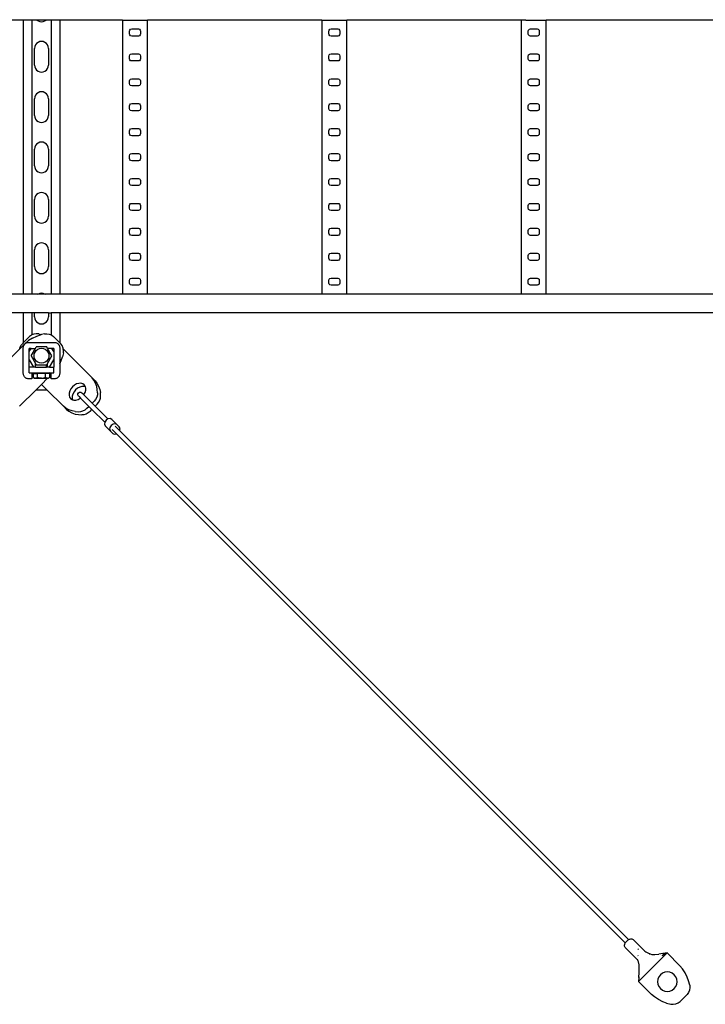
# Model space of a CAD drawing. Units: inches. Extents: x 90 to 354, y 142 to 226.
# Drawn here: x 238 to 252, y 192 to 212 of the extents above; entities that cross this region are included whole.
import ezdxf

# ---------------------------------------------------------------- set-up
doc = ezdxf.new("R2010")
doc.units = ezdxf.units.IN
doc.header["$MEASUREMENT"] = 0
doc.layers.add('Edges', color=7, linetype='Continuous')

# ---------------------------------------------------------------- blocks, each defined once
blk = doc.blocks.new('Cable Tray pl')
at = {"layer": 'Edges'}
for p, q in [((238.049, 114.069), (236.541, 114.069)), ((238.049, 114.075), (238.049, 114.069)), ((238.049, 114.069), (238.049, 108.569)), ((238.221, 114.069), (238.049, 114.069)), ((238.221, 114.075), (238.221, 114.069)), ((238.221, 114.069), (238.221, 108.569)), ((238.321, 114.069), (238.221, 114.069)), ((238.314, 114.075), (238.315, 114.074)), ((238.315, 114.074), (238.321, 114.069)), ((238.321, 114.069), (238.344, 114.051)), ((238.507, 114.069), (238.321, 114.069)), ((238.344, 114.051), (238.378, 114.037)), ((238.378, 114.037), (238.414, 114.033)), ((238.414, 114.033), (238.45, 114.037)), ((238.45, 114.037), (238.484, 114.051)), ((238.484, 114.051), (238.507, 114.069)), ((238.507, 114.069), (238.513, 114.074)), ((238.61, 114.069), (238.507, 114.069)), ((238.513, 114.074), (238.514, 114.075)), ((238.61, 114.075), (238.61, 114.069)), ((238.61, 114.069), (238.61, 108.569)), ((238.779, 114.069), (238.61, 114.069)), ((238.779, 114.075), (238.779, 114.069)), ((238.779, 114.069), (238.779, 108.569)), ((240.041, 114.069), (238.779, 114.069)), ((240.041, 114.075), (240.041, 114.069)), ((240.041, 114.069), (240.541, 114.069)), ((240.041, 114.069), (240.041, 108.569)), ((240.541, 114.069), (240.541, 114.075)), ((244.041, 114.069), (240.541, 114.069)), ((240.541, 108.569), (240.541, 114.069)), ((244.041, 114.075), (244.041, 114.069)), ((244.041, 114.069), (244.541, 114.069)), ((244.041, 114.069), (244.041, 108.569)), ((244.541, 114.069), (244.541, 114.075)), ((248.041, 114.069), (244.541, 114.069)), ((244.541, 108.569), (244.541, 114.069)), ((248.041, 114.075), (248.041, 114.069)), ((248.134, 114.069), (248.041, 114.069)), ((248.041, 114.069), (248.041, 108.569)), ((248.134, 114.069), (248.135, 114.069)), ((248.134, 114.069), (248.541, 114.069)), ((248.541, 114.069), (248.541, 114.075)), ((252.041, 114.069), (248.541, 114.069)), ((248.541, 108.569), (248.541, 114.069)), ((240.18, 113.846), (240.186, 113.868)), ((240.18, 113.792), (240.18, 113.846)), ((240.186, 113.77), (240.18, 113.792)), ((240.186, 113.868), (240.202, 113.885)), ((240.202, 113.885), (240.225, 113.891)), ((240.225, 113.891), (240.357, 113.891)), ((240.357, 113.891), (240.38, 113.885)), ((240.38, 113.885), (240.396, 113.868)), ((240.396, 113.868), (240.402, 113.846)), ((240.402, 113.792), (240.396, 113.77)), ((240.402, 113.846), (240.402, 113.792)), ((244.18, 113.846), (244.186, 113.868)), ((244.18, 113.792), (244.18, 113.846)), ((244.186, 113.77), (244.18, 113.792)), ((244.186, 113.868), (244.202, 113.885)), ((244.202, 113.885), (244.225, 113.891)), ((244.225, 113.891), (244.357, 113.891)), ((244.357, 113.891), (244.38, 113.885)), ((244.38, 113.885), (244.396, 113.868)), ((244.396, 113.868), (244.402, 113.846)), ((244.402, 113.792), (244.396, 113.77)), ((244.402, 113.846), (244.402, 113.792)), ((248.18, 113.846), (248.186, 113.868)), ((248.18, 113.792), (248.18, 113.846)), ((248.186, 113.77), (248.18, 113.792)), ((248.186, 113.868), (248.202, 113.885)), ((248.202, 113.885), (248.225, 113.891)), ((248.225, 113.891), (248.357, 113.891)), ((248.357, 113.891), (248.38, 113.885)), ((248.38, 113.885), (248.396, 113.868)), ((248.396, 113.868), (248.402, 113.846)), ((248.402, 113.792), (248.396, 113.77)), ((248.402, 113.846), (248.402, 113.792)), ((238.315, 113.599), (238.293, 113.57)), ((238.344, 113.621), (238.315, 113.599)), ((238.378, 113.635), (238.344, 113.621)), ((238.414, 113.64), (238.378, 113.635)), ((238.45, 113.635), (238.414, 113.64)), ((238.484, 113.621), (238.45, 113.635)), ((238.513, 113.599), (238.484, 113.621)), ((238.536, 113.57), (238.513, 113.599)), ((240.202, 113.753), (240.186, 113.77)), ((240.225, 113.747), (240.202, 113.753)), ((240.357, 113.747), (240.225, 113.747)), ((240.38, 113.753), (240.357, 113.747)), ((240.396, 113.77), (240.38, 113.753)), ((244.202, 113.753), (244.186, 113.77)), ((244.225, 113.747), (244.202, 113.753)), ((244.357, 113.747), (244.225, 113.747)), ((244.38, 113.753), (244.357, 113.747)), ((244.396, 113.77), (244.38, 113.753)), ((248.202, 113.753), (248.186, 113.77)), ((248.225, 113.747), (248.202, 113.753)), ((248.357, 113.747), (248.225, 113.747)), ((248.38, 113.753), (248.357, 113.747)), ((248.396, 113.77), (248.38, 113.753)), ((238.279, 113.536), (238.274, 113.5)), ((238.274, 113.163), (238.274, 113.5)), ((238.293, 113.57), (238.279, 113.536)), ((238.55, 113.536), (238.536, 113.57)), ((238.554, 113.5), (238.55, 113.536)), ((238.554, 113.5), (238.554, 113.163)), ((240.186, 113.368), (240.202, 113.385)), ((240.202, 113.385), (240.225, 113.391)), ((240.225, 113.391), (240.357, 113.391)), ((240.357, 113.391), (240.38, 113.385)), ((240.38, 113.385), (240.396, 113.368)), ((244.186, 113.368), (244.202, 113.385)), ((244.202, 113.385), (244.225, 113.391)), ((244.225, 113.391), (244.357, 113.391)), ((244.357, 113.391), (244.38, 113.385)), ((244.38, 113.385), (244.396, 113.368)), ((248.186, 113.368), (248.202, 113.385)), ((248.202, 113.385), (248.225, 113.391)), ((248.225, 113.391), (248.357, 113.391)), ((248.357, 113.391), (248.38, 113.385)), ((248.38, 113.385), (248.396, 113.368)), ((240.18, 113.346), (240.186, 113.368)), ((240.18, 113.292), (240.18, 113.346)), ((240.186, 113.27), (240.18, 113.292)), ((240.202, 113.253), (240.186, 113.27)), ((240.225, 113.247), (240.202, 113.253)), ((240.357, 113.247), (240.225, 113.247)), ((240.38, 113.253), (240.357, 113.247)), ((240.396, 113.27), (240.38, 113.253)), ((240.396, 113.368), (240.402, 113.346)), ((240.402, 113.292), (240.396, 113.27)), ((240.402, 113.346), (240.402, 113.292)), ((244.18, 113.346), (244.186, 113.368)), ((244.18, 113.292), (244.18, 113.346)), ((244.186, 113.27), (244.18, 113.292)), ((244.202, 113.253), (244.186, 113.27)), ((244.225, 113.247), (244.202, 113.253)), ((244.357, 113.247), (244.225, 113.247)), ((244.38, 113.253), (244.357, 113.247)), ((244.396, 113.27), (244.38, 113.253)), ((244.396, 113.368), (244.402, 113.346)), ((244.402, 113.292), (244.396, 113.27)), ((244.402, 113.346), (244.402, 113.292)), ((248.18, 113.346), (248.186, 113.368)), ((248.18, 113.292), (248.18, 113.346)), ((248.186, 113.27), (248.18, 113.292)), ((248.202, 113.253), (248.186, 113.27)), ((248.225, 113.247), (248.202, 113.253)), ((248.357, 113.247), (248.225, 113.247)), ((248.38, 113.253), (248.357, 113.247)), ((248.396, 113.27), (248.38, 113.253)), ((248.396, 113.368), (248.402, 113.346)), ((248.402, 113.292), (248.396, 113.27)), ((248.402, 113.346), (248.402, 113.292)), ((238.274, 113.163), (238.279, 113.127)), ((238.279, 113.127), (238.293, 113.093)), ((238.293, 113.093), (238.315, 113.064)), ((238.315, 113.064), (238.344, 113.041)), ((238.344, 113.041), (238.378, 113.027)), ((238.378, 113.027), (238.414, 113.023)), ((238.414, 113.023), (238.45, 113.027)), ((238.45, 113.027), (238.484, 113.041)), ((238.484, 113.041), (238.513, 113.064)), ((238.513, 113.064), (238.536, 113.093)), ((238.536, 113.093), (238.55, 113.127)), ((238.55, 113.127), (238.554, 113.163)), ((240.18, 112.846), (240.186, 112.868)), ((240.18, 112.792), (240.18, 112.846)), ((240.186, 112.77), (240.18, 112.792)), ((240.186, 112.868), (240.202, 112.885)), ((240.202, 112.885), (240.225, 112.891)), ((240.225, 112.891), (240.357, 112.891)), ((240.357, 112.891), (240.38, 112.885)), ((240.38, 112.885), (240.396, 112.868)), ((240.396, 112.868), (240.402, 112.846)), ((240.402, 112.792), (240.396, 112.77)), ((240.402, 112.846), (240.402, 112.792)), ((244.18, 112.846), (244.186, 112.868)), ((244.18, 112.792), (244.18, 112.846)), ((244.186, 112.77), (244.18, 112.792)), ((244.186, 112.868), (244.202, 112.885)), ((244.202, 112.885), (244.225, 112.891)), ((244.225, 112.891), (244.357, 112.891)), ((244.357, 112.891), (244.38, 112.885)), ((244.38, 112.885), (244.396, 112.868)), ((244.396, 112.868), (244.402, 112.846)), ((244.402, 112.792), (244.396, 112.77)), ((244.402, 112.846), (244.402, 112.792)), ((248.18, 112.846), (248.186, 112.868)), ((248.18, 112.792), (248.18, 112.846)), ((248.186, 112.77), (248.18, 112.792)), ((248.186, 112.868), (248.202, 112.885)), ((248.202, 112.885), (248.225, 112.891)), ((248.225, 112.891), (248.357, 112.891)), ((248.357, 112.891), (248.38, 112.885)), ((248.38, 112.885), (248.396, 112.868)), ((248.396, 112.868), (248.402, 112.846)), ((248.402, 112.792), (248.396, 112.77)), ((248.402, 112.846), (248.402, 112.792)), ((238.315, 112.589), (238.293, 112.56)), ((238.344, 112.611), (238.315, 112.589)), ((238.378, 112.625), (238.344, 112.611)), ((238.414, 112.63), (238.378, 112.625)), ((238.45, 112.625), (238.414, 112.63)), ((238.484, 112.611), (238.45, 112.625)), ((238.513, 112.589), (238.484, 112.611)), ((238.536, 112.56), (238.513, 112.589)), ((240.202, 112.753), (240.186, 112.77)), ((240.225, 112.747), (240.202, 112.753)), ((240.357, 112.747), (240.225, 112.747)), ((240.38, 112.753), (240.357, 112.747)), ((240.396, 112.77), (240.38, 112.753)), ((244.202, 112.753), (244.186, 112.77)), ((244.225, 112.747), (244.202, 112.753)), ((244.357, 112.747), (244.225, 112.747)), ((244.38, 112.753), (244.357, 112.747)), ((244.396, 112.77), (244.38, 112.753)), ((248.202, 112.753), (248.186, 112.77)), ((248.225, 112.747), (248.202, 112.753)), ((248.357, 112.747), (248.225, 112.747)), ((248.38, 112.753), (248.357, 112.747)), ((248.396, 112.77), (248.38, 112.753)), ((238.279, 112.526), (238.274, 112.49)), ((238.274, 112.153), (238.274, 112.49)), ((238.293, 112.56), (238.279, 112.526)), ((238.55, 112.526), (238.536, 112.56)), ((238.554, 112.49), (238.55, 112.526)), ((238.554, 112.49), (238.554, 112.153)), ((240.202, 112.385), (240.225, 112.391)), ((240.225, 112.391), (240.357, 112.391)), ((240.357, 112.391), (240.38, 112.385)), ((244.202, 112.385), (244.225, 112.391)), ((244.225, 112.391), (244.357, 112.391)), ((244.357, 112.391), (244.38, 112.385)), ((248.202, 112.385), (248.225, 112.391)), ((248.225, 112.391), (248.357, 112.391)), ((248.357, 112.391), (248.38, 112.385)), ((240.18, 112.346), (240.186, 112.368)), ((240.18, 112.292), (240.18, 112.346)), ((240.186, 112.27), (240.18, 112.292)), ((240.186, 112.368), (240.202, 112.385)), ((240.202, 112.253), (240.186, 112.27)), ((240.225, 112.247), (240.202, 112.253)), ((240.357, 112.247), (240.225, 112.247)), ((240.38, 112.253), (240.357, 112.247)), ((240.38, 112.385), (240.396, 112.368)), ((240.396, 112.27), (240.38, 112.253)), ((240.396, 112.368), (240.402, 112.346)), ((240.402, 112.292), (240.396, 112.27)), ((240.402, 112.346), (240.402, 112.292)), ((244.18, 112.346), (244.186, 112.368)), ((244.18, 112.292), (244.18, 112.346)), ((244.186, 112.27), (244.18, 112.292)), ((244.186, 112.368), (244.202, 112.385)), ((244.202, 112.253), (244.186, 112.27)), ((244.225, 112.247), (244.202, 112.253)), ((244.357, 112.247), (244.225, 112.247)), ((244.38, 112.253), (244.357, 112.247)), ((244.38, 112.385), (244.396, 112.368)), ((244.396, 112.27), (244.38, 112.253)), ((244.396, 112.368), (244.402, 112.346)), ((244.402, 112.292), (244.396, 112.27)), ((244.402, 112.346), (244.402, 112.292)), ((248.18, 112.346), (248.186, 112.368)), ((248.18, 112.292), (248.18, 112.346)), ((248.186, 112.27), (248.18, 112.292)), ((248.186, 112.368), (248.202, 112.385)), ((248.202, 112.253), (248.186, 112.27)), ((248.225, 112.247), (248.202, 112.253)), ((248.357, 112.247), (248.225, 112.247)), ((248.38, 112.253), (248.357, 112.247)), ((248.38, 112.385), (248.396, 112.368)), ((248.396, 112.27), (248.38, 112.253)), ((248.396, 112.368), (248.402, 112.346)), ((248.402, 112.292), (248.396, 112.27)), ((248.402, 112.346), (248.402, 112.292)), ((238.274, 112.153), (238.279, 112.117)), ((238.279, 112.117), (238.293, 112.083)), ((238.293, 112.083), (238.315, 112.054)), ((238.315, 112.054), (238.344, 112.031)), ((238.344, 112.031), (238.378, 112.017)), ((238.378, 112.017), (238.414, 112.013)), ((238.414, 112.013), (238.45, 112.017)), ((238.45, 112.017), (238.484, 112.031)), ((238.484, 112.031), (238.513, 112.054)), ((238.513, 112.054), (238.536, 112.083)), ((238.536, 112.083), (238.55, 112.117)), ((238.55, 112.117), (238.554, 112.153)), ((240.18, 111.846), (240.186, 111.868)), ((240.18, 111.792), (240.18, 111.846)), ((240.186, 111.868), (240.202, 111.885)), ((240.202, 111.885), (240.225, 111.891)), ((240.225, 111.891), (240.357, 111.891)), ((240.357, 111.891), (240.38, 111.885)), ((240.38, 111.885), (240.396, 111.868)), ((240.396, 111.868), (240.402, 111.846)), ((240.402, 111.846), (240.402, 111.792)), ((244.18, 111.846), (244.186, 111.868)), ((244.18, 111.792), (244.18, 111.846)), ((244.186, 111.868), (244.202, 111.885)), ((244.202, 111.885), (244.225, 111.891)), ((244.225, 111.891), (244.357, 111.891)), ((244.357, 111.891), (244.38, 111.885)), ((244.38, 111.885), (244.396, 111.868)), ((244.396, 111.868), (244.402, 111.846)), ((244.402, 111.846), (244.402, 111.792)), ((248.18, 111.846), (248.186, 111.868)), ((248.18, 111.792), (248.18, 111.846)), ((248.186, 111.868), (248.202, 111.885)), ((248.202, 111.885), (248.225, 111.891)), ((248.225, 111.891), (248.357, 111.891)), ((248.357, 111.891), (248.38, 111.885)), ((248.38, 111.885), (248.396, 111.868)), ((248.396, 111.868), (248.402, 111.846)), ((248.402, 111.846), (248.402, 111.792)), ((238.344, 111.601), (238.315, 111.579)), ((238.378, 111.615), (238.344, 111.601)), ((238.414, 111.62), (238.378, 111.615)), ((238.45, 111.615), (238.414, 111.62)), ((238.484, 111.601), (238.45, 111.615)), ((238.513, 111.579), (238.484, 111.601)), ((240.186, 111.77), (240.18, 111.792)), ((240.202, 111.753), (240.186, 111.77)), ((240.225, 111.747), (240.202, 111.753)), ((240.357, 111.747), (240.225, 111.747)), ((240.38, 111.753), (240.357, 111.747)), ((240.396, 111.77), (240.38, 111.753)), ((240.402, 111.792), (240.396, 111.77)), ((244.186, 111.77), (244.18, 111.792)), ((244.202, 111.753), (244.186, 111.77)), ((244.225, 111.747), (244.202, 111.753)), ((244.357, 111.747), (244.225, 111.747)), ((244.38, 111.753), (244.357, 111.747)), ((244.396, 111.77), (244.38, 111.753)), ((244.402, 111.792), (244.396, 111.77)), ((248.186, 111.77), (248.18, 111.792)), ((248.202, 111.753), (248.186, 111.77)), ((248.225, 111.747), (248.202, 111.753)), ((248.357, 111.747), (248.225, 111.747)), ((248.38, 111.753), (248.357, 111.747)), ((248.396, 111.77), (248.38, 111.753)), ((248.402, 111.792), (248.396, 111.77)), ((238.279, 111.516), (238.274, 111.48)), ((238.274, 111.143), (238.274, 111.48)), ((238.293, 111.55), (238.279, 111.516)), ((238.315, 111.579), (238.293, 111.55)), ((238.536, 111.55), (238.513, 111.579)), ((238.55, 111.516), (238.536, 111.55)), ((238.554, 111.48), (238.55, 111.516)), ((238.554, 111.48), (238.554, 111.143)), ((240.18, 111.346), (240.186, 111.368)), ((240.18, 111.292), (240.18, 111.346)), ((240.186, 111.27), (240.18, 111.292)), ((240.186, 111.368), (240.202, 111.385)), ((240.202, 111.253), (240.186, 111.27)), ((240.202, 111.385), (240.225, 111.391)), ((240.225, 111.247), (240.202, 111.253)), ((240.225, 111.391), (240.357, 111.391)), ((240.357, 111.247), (240.225, 111.247)), ((240.357, 111.391), (240.38, 111.385)), ((240.38, 111.253), (240.357, 111.247)), ((240.38, 111.385), (240.396, 111.368)), ((240.396, 111.27), (240.38, 111.253)), ((240.396, 111.368), (240.402, 111.346)), ((240.402, 111.292), (240.396, 111.27)), ((240.402, 111.346), (240.402, 111.292)), ((244.18, 111.346), (244.186, 111.368)), ((244.18, 111.292), (244.18, 111.346)), ((244.186, 111.27), (244.18, 111.292)), ((244.186, 111.368), (244.202, 111.385)), ((244.202, 111.253), (244.186, 111.27)), ((244.202, 111.385), (244.225, 111.391)), ((244.225, 111.247), (244.202, 111.253)), ((244.225, 111.391), (244.357, 111.391)), ((244.357, 111.247), (244.225, 111.247)), ((244.357, 111.391), (244.38, 111.385)), ((244.38, 111.253), (244.357, 111.247)), ((244.38, 111.385), (244.396, 111.368)), ((244.396, 111.27), (244.38, 111.253)), ((244.396, 111.368), (244.402, 111.346)), ((244.402, 111.292), (244.396, 111.27)), ((244.402, 111.346), (244.402, 111.292)), ((248.18, 111.346), (248.186, 111.368)), ((248.18, 111.292), (248.18, 111.346)), ((248.186, 111.27), (248.18, 111.292)), ((248.186, 111.368), (248.202, 111.385)), ((248.202, 111.253), (248.186, 111.27)), ((248.202, 111.385), (248.225, 111.391)), ((248.225, 111.247), (248.202, 111.253)), ((248.225, 111.391), (248.357, 111.391)), ((248.357, 111.247), (248.225, 111.247)), ((248.357, 111.391), (248.38, 111.385)), ((248.38, 111.253), (248.357, 111.247)), ((248.38, 111.385), (248.396, 111.368)), ((248.396, 111.27), (248.38, 111.253)), ((248.396, 111.368), (248.402, 111.346)), ((248.402, 111.292), (248.396, 111.27)), ((248.402, 111.346), (248.402, 111.292)), ((238.274, 111.143), (238.279, 111.107)), ((238.279, 111.107), (238.293, 111.073)), ((238.293, 111.073), (238.315, 111.044)), ((238.315, 111.044), (238.344, 111.021)), ((238.344, 111.021), (238.378, 111.007)), ((238.378, 111.007), (238.414, 111.003)), ((238.414, 111.003), (238.45, 111.007)), ((238.45, 111.007), (238.484, 111.021)), ((238.484, 111.021), (238.513, 111.044)), ((238.513, 111.044), (238.536, 111.073)), ((238.536, 111.073), (238.55, 111.107)), ((238.55, 111.107), (238.554, 111.143)), ((240.18, 110.846), (240.186, 110.868)), ((240.18, 110.792), (240.18, 110.846)), ((240.186, 110.868), (240.202, 110.885)), ((240.202, 110.885), (240.225, 110.891)), ((240.225, 110.891), (240.357, 110.891)), ((240.357, 110.891), (240.38, 110.885)), ((240.38, 110.885), (240.396, 110.868)), ((240.396, 110.868), (240.402, 110.846)), ((240.402, 110.846), (240.402, 110.792)), ((244.18, 110.846), (244.186, 110.868)), ((244.18, 110.792), (244.18, 110.846)), ((244.186, 110.868), (244.202, 110.885)), ((244.202, 110.885), (244.225, 110.891)), ((244.225, 110.891), (244.357, 110.891)), ((244.357, 110.891), (244.38, 110.885)), ((244.38, 110.885), (244.396, 110.868)), ((244.396, 110.868), (244.402, 110.846)), ((244.402, 110.846), (244.402, 110.792)), ((248.18, 110.846), (248.186, 110.868)), ((248.18, 110.792), (248.18, 110.846)), ((248.186, 110.868), (248.202, 110.885)), ((248.202, 110.885), (248.225, 110.891)), ((248.225, 110.891), (248.357, 110.891)), ((248.357, 110.891), (248.38, 110.885)), ((248.38, 110.885), (248.396, 110.868)), ((248.396, 110.868), (248.402, 110.846)), ((248.402, 110.846), (248.402, 110.792)), ((240.186, 110.77), (240.18, 110.792)), ((240.202, 110.753), (240.186, 110.77)), ((240.225, 110.747), (240.202, 110.753)), ((240.357, 110.747), (240.225, 110.747)), ((240.38, 110.753), (240.357, 110.747)), ((240.396, 110.77), (240.38, 110.753)), ((240.402, 110.792), (240.396, 110.77)), ((244.186, 110.77), (244.18, 110.792)), ((244.202, 110.753), (244.186, 110.77)), ((244.225, 110.747), (244.202, 110.753)), ((244.357, 110.747), (244.225, 110.747)), ((244.38, 110.753), (244.357, 110.747)), ((244.396, 110.77), (244.38, 110.753)), ((244.402, 110.792), (244.396, 110.77)), ((248.186, 110.77), (248.18, 110.792)), ((248.202, 110.753), (248.186, 110.77)), ((248.225, 110.747), (248.202, 110.753)), ((248.357, 110.747), (248.225, 110.747)), ((248.38, 110.753), (248.357, 110.747)), ((248.396, 110.77), (248.38, 110.753)), ((248.402, 110.792), (248.396, 110.77)), ((238.279, 110.506), (238.274, 110.469)), ((238.274, 110.133), (238.274, 110.469)), ((238.293, 110.54), (238.279, 110.506)), ((238.315, 110.569), (238.293, 110.54)), ((238.344, 110.591), (238.315, 110.569)), ((238.378, 110.605), (238.344, 110.591)), ((238.414, 110.61), (238.378, 110.605)), ((238.45, 110.605), (238.414, 110.61)), ((238.484, 110.591), (238.45, 110.605)), ((238.513, 110.569), (238.484, 110.591)), ((238.536, 110.54), (238.513, 110.569)), ((238.55, 110.506), (238.536, 110.54)), ((238.554, 110.469), (238.55, 110.506)), ((238.554, 110.469), (238.554, 110.133)), ((240.18, 110.346), (240.186, 110.368)), ((240.18, 110.292), (240.18, 110.346)), ((240.186, 110.27), (240.18, 110.292)), ((240.186, 110.368), (240.202, 110.385)), ((240.202, 110.253), (240.186, 110.27)), ((240.202, 110.385), (240.225, 110.391)), ((240.225, 110.247), (240.202, 110.253)), ((240.225, 110.391), (240.357, 110.391)), ((240.357, 110.247), (240.225, 110.247)), ((240.357, 110.391), (240.38, 110.385)), ((240.38, 110.253), (240.357, 110.247)), ((240.38, 110.385), (240.396, 110.368)), ((240.396, 110.27), (240.38, 110.253)), ((240.396, 110.368), (240.402, 110.346)), ((240.402, 110.292), (240.396, 110.27)), ((240.402, 110.346), (240.402, 110.292)), ((244.18, 110.346), (244.186, 110.368)), ((244.18, 110.292), (244.18, 110.346)), ((244.186, 110.27), (244.18, 110.292)), ((244.186, 110.368), (244.202, 110.385)), ((244.202, 110.253), (244.186, 110.27)), ((244.202, 110.385), (244.225, 110.391)), ((244.225, 110.247), (244.202, 110.253)), ((244.225, 110.391), (244.357, 110.391)), ((244.357, 110.247), (244.225, 110.247)), ((244.357, 110.391), (244.38, 110.385)), ((244.38, 110.253), (244.357, 110.247)), ((244.38, 110.385), (244.396, 110.368)), ((244.396, 110.27), (244.38, 110.253)), ((244.396, 110.368), (244.402, 110.346)), ((244.402, 110.292), (244.396, 110.27)), ((244.402, 110.346), (244.402, 110.292)), ((248.18, 110.346), (248.186, 110.368)), ((248.18, 110.292), (248.18, 110.346)), ((248.186, 110.27), (248.18, 110.292)), ((248.186, 110.368), (248.202, 110.385)), ((248.202, 110.253), (248.186, 110.27)), ((248.202, 110.385), (248.225, 110.391)), ((248.225, 110.247), (248.202, 110.253)), ((248.225, 110.391), (248.357, 110.391)), ((248.357, 110.247), (248.225, 110.247)), ((248.357, 110.391), (248.38, 110.385)), ((248.38, 110.253), (248.357, 110.247)), ((248.38, 110.385), (248.396, 110.368)), ((248.396, 110.27), (248.38, 110.253)), ((248.396, 110.368), (248.402, 110.346)), ((248.402, 110.292), (248.396, 110.27)), ((248.402, 110.346), (248.402, 110.292)), ((238.274, 110.133), (238.279, 110.097)), ((238.279, 110.097), (238.293, 110.063)), ((238.293, 110.063), (238.315, 110.034)), ((238.315, 110.034), (238.344, 110.011)), ((238.484, 110.011), (238.513, 110.034)), ((238.513, 110.034), (238.536, 110.063)), ((238.536, 110.063), (238.55, 110.097)), ((238.55, 110.097), (238.554, 110.133)), ((238.344, 110.011), (238.378, 109.997)), ((238.378, 109.997), (238.414, 109.993)), ((238.414, 109.993), (238.45, 109.997)), ((238.45, 109.997), (238.484, 110.011)), ((240.18, 109.846), (240.186, 109.868)), ((240.18, 109.792), (240.18, 109.846)), ((240.186, 109.868), (240.202, 109.885)), ((240.202, 109.885), (240.225, 109.891)), ((240.225, 109.891), (240.357, 109.891)), ((240.357, 109.891), (240.38, 109.885)), ((240.38, 109.885), (240.396, 109.868)), ((240.396, 109.868), (240.402, 109.846)), ((240.402, 109.846), (240.402, 109.792)), ((244.18, 109.846), (244.186, 109.868)), ((244.18, 109.792), (244.18, 109.846)), ((244.186, 109.868), (244.202, 109.885)), ((244.202, 109.885), (244.225, 109.891)), ((244.225, 109.891), (244.357, 109.891)), ((244.357, 109.891), (244.38, 109.885)), ((244.38, 109.885), (244.396, 109.868)), ((244.396, 109.868), (244.402, 109.846)), ((244.402, 109.846), (244.402, 109.792)), ((248.18, 109.846), (248.186, 109.868)), ((248.18, 109.792), (248.18, 109.846)), ((248.186, 109.868), (248.202, 109.885)), ((248.202, 109.885), (248.225, 109.891)), ((248.225, 109.891), (248.357, 109.891)), ((248.357, 109.891), (248.38, 109.885)), ((248.38, 109.885), (248.396, 109.868)), ((248.396, 109.868), (248.402, 109.846)), ((248.402, 109.846), (248.402, 109.792)), ((240.186, 109.77), (240.18, 109.792)), ((240.202, 109.753), (240.186, 109.77)), ((240.225, 109.747), (240.202, 109.753)), ((240.357, 109.747), (240.225, 109.747)), ((240.38, 109.753), (240.357, 109.747)), ((240.396, 109.77), (240.38, 109.753)), ((240.402, 109.792), (240.396, 109.77)), ((244.186, 109.77), (244.18, 109.792)), ((244.202, 109.753), (244.186, 109.77)), ((244.225, 109.747), (244.202, 109.753)), ((244.357, 109.747), (244.225, 109.747)), ((244.38, 109.753), (244.357, 109.747)), ((244.396, 109.77), (244.38, 109.753)), ((244.402, 109.792), (244.396, 109.77)), ((248.186, 109.77), (248.18, 109.792)), ((248.202, 109.753), (248.186, 109.77)), ((248.225, 109.747), (248.202, 109.753)), ((248.357, 109.747), (248.225, 109.747)), ((248.38, 109.753), (248.357, 109.747)), ((248.396, 109.77), (248.38, 109.753)), ((248.402, 109.792), (248.396, 109.77)), ((238.279, 109.496), (238.274, 109.459)), ((238.274, 109.123), (238.274, 109.459)), ((238.293, 109.53), (238.279, 109.496)), ((238.315, 109.559), (238.293, 109.53)), ((238.344, 109.581), (238.315, 109.559)), ((238.378, 109.595), (238.344, 109.581)), ((238.414, 109.6), (238.378, 109.595)), ((238.45, 109.595), (238.414, 109.6)), ((238.484, 109.581), (238.45, 109.595)), ((238.513, 109.559), (238.484, 109.581)), ((238.536, 109.53), (238.513, 109.559)), ((238.55, 109.496), (238.536, 109.53)), ((238.554, 109.459), (238.55, 109.496)), ((238.554, 109.459), (238.554, 109.123)), ((240.18, 109.346), (240.186, 109.368)), ((240.18, 109.292), (240.18, 109.346)), ((240.186, 109.27), (240.18, 109.292)), ((240.186, 109.368), (240.202, 109.385)), ((240.202, 109.253), (240.186, 109.27)), ((240.202, 109.385), (240.225, 109.391)), ((240.225, 109.247), (240.202, 109.253)), ((240.225, 109.391), (240.357, 109.391)), ((240.357, 109.247), (240.225, 109.247)), ((240.357, 109.391), (240.38, 109.385)), ((240.38, 109.253), (240.357, 109.247)), ((240.38, 109.385), (240.396, 109.368)), ((240.396, 109.27), (240.38, 109.253)), ((240.396, 109.368), (240.402, 109.346)), ((240.402, 109.292), (240.396, 109.27)), ((240.402, 109.346), (240.402, 109.292)), ((244.18, 109.346), (244.186, 109.368)), ((244.18, 109.292), (244.18, 109.346)), ((244.186, 109.27), (244.18, 109.292)), ((244.186, 109.368), (244.202, 109.385)), ((244.202, 109.253), (244.186, 109.27)), ((244.202, 109.385), (244.225, 109.391)), ((244.225, 109.247), (244.202, 109.253)), ((244.225, 109.391), (244.357, 109.391)), ((244.357, 109.247), (244.225, 109.247)), ((244.357, 109.391), (244.38, 109.385)), ((244.38, 109.253), (244.357, 109.247)), ((244.38, 109.385), (244.396, 109.368)), ((244.396, 109.27), (244.38, 109.253)), ((244.396, 109.368), (244.402, 109.346)), ((244.402, 109.292), (244.396, 109.27)), ((244.402, 109.346), (244.402, 109.292)), ((248.18, 109.346), (248.186, 109.368)), ((248.18, 109.292), (248.18, 109.346)), ((248.186, 109.27), (248.18, 109.292)), ((248.186, 109.368), (248.202, 109.385)), ((248.202, 109.253), (248.186, 109.27)), ((248.202, 109.385), (248.225, 109.391)), ((248.225, 109.247), (248.202, 109.253)), ((248.225, 109.391), (248.357, 109.391)), ((248.357, 109.247), (248.225, 109.247)), ((248.357, 109.391), (248.38, 109.385)), ((248.38, 109.253), (248.357, 109.247)), ((248.38, 109.385), (248.396, 109.368)), ((248.396, 109.27), (248.38, 109.253)), ((248.396, 109.368), (248.402, 109.346)), ((248.402, 109.292), (248.396, 109.27)), ((248.402, 109.346), (248.402, 109.292)), ((238.274, 109.123), (238.279, 109.086)), ((238.279, 109.086), (238.293, 109.053)), ((238.293, 109.053), (238.315, 109.024)), ((238.513, 109.024), (238.536, 109.053)), ((238.536, 109.053), (238.55, 109.086)), ((238.55, 109.086), (238.554, 109.123)), ((238.315, 109.024), (238.344, 109.001)), ((238.344, 109.001), (238.378, 108.987)), ((238.378, 108.987), (238.414, 108.983)), ((238.414, 108.983), (238.45, 108.987)), ((238.45, 108.987), (238.484, 109.001)), ((238.484, 109.001), (238.513, 109.024)), ((240.18, 108.846), (240.186, 108.868)), ((240.18, 108.792), (240.18, 108.846)), ((240.186, 108.868), (240.202, 108.885)), ((240.202, 108.885), (240.225, 108.891)), ((240.225, 108.891), (240.357, 108.891)), ((240.357, 108.891), (240.38, 108.885)), ((240.38, 108.885), (240.396, 108.868)), ((240.396, 108.868), (240.402, 108.846)), ((240.402, 108.846), (240.402, 108.792)), ((244.18, 108.846), (244.186, 108.868)), ((244.18, 108.792), (244.18, 108.846)), ((244.186, 108.868), (244.202, 108.885)), ((244.202, 108.885), (244.225, 108.891)), ((244.225, 108.891), (244.357, 108.891)), ((244.357, 108.891), (244.38, 108.885)), ((244.38, 108.885), (244.396, 108.868)), ((244.396, 108.868), (244.402, 108.846)), ((244.402, 108.846), (244.402, 108.792)), ((248.18, 108.846), (248.186, 108.868)), ((248.18, 108.792), (248.18, 108.846)), ((248.186, 108.868), (248.202, 108.885)), ((248.202, 108.885), (248.225, 108.891)), ((248.225, 108.891), (248.357, 108.891)), ((248.357, 108.891), (248.38, 108.885)), ((248.38, 108.885), (248.396, 108.868)), ((248.396, 108.868), (248.402, 108.846)), ((248.402, 108.846), (248.402, 108.792)), ((240.186, 108.77), (240.18, 108.792)), ((240.202, 108.753), (240.186, 108.77)), ((240.225, 108.747), (240.202, 108.753)), ((240.357, 108.747), (240.225, 108.747)), ((240.38, 108.753), (240.357, 108.747)), ((240.396, 108.77), (240.38, 108.753)), ((240.402, 108.792), (240.396, 108.77)), ((244.186, 108.77), (244.18, 108.792)), ((244.202, 108.753), (244.186, 108.77)), ((244.225, 108.747), (244.202, 108.753)), ((244.357, 108.747), (244.225, 108.747)), ((244.38, 108.753), (244.357, 108.747)), ((244.396, 108.77), (244.38, 108.753)), ((244.402, 108.792), (244.396, 108.77)), ((248.186, 108.77), (248.18, 108.792)), ((248.202, 108.753), (248.186, 108.77)), ((248.225, 108.747), (248.202, 108.753)), ((248.357, 108.747), (248.225, 108.747)), ((248.38, 108.753), (248.357, 108.747)), ((248.396, 108.77), (248.38, 108.753)), ((248.402, 108.792), (248.396, 108.77)), ((238.049, 108.569), (236.541, 108.569)), ((238.049, 108.569), (238.049, 108.563)), ((238.221, 108.569), (238.049, 108.569)), ((238.221, 108.569), (238.221, 108.563)), ((238.342, 108.569), (238.221, 108.569)), ((238.342, 108.569), (238.334, 108.563)), ((238.344, 108.571), (238.342, 108.569)), ((238.487, 108.569), (238.342, 108.569)), ((238.378, 108.585), (238.344, 108.571)), ((238.414, 108.59), (238.378, 108.585)), ((238.45, 108.585), (238.414, 108.59)), ((238.484, 108.571), (238.45, 108.585)), ((238.487, 108.569), (238.484, 108.571)), ((238.495, 108.563), (238.487, 108.569)), ((238.61, 108.569), (238.487, 108.569)), ((238.61, 108.569), (238.61, 108.563)), ((238.779, 108.569), (238.61, 108.569)), ((238.779, 108.569), (238.779, 108.563)), ((240.041, 108.569), (238.779, 108.569)), ((240.041, 108.569), (240.041, 108.563)), ((240.541, 108.569), (240.041, 108.569)), ((244.041, 108.569), (240.541, 108.569)), ((240.541, 108.563), (240.541, 108.569)), ((244.041, 108.569), (244.041, 108.563)), ((244.541, 108.569), (244.041, 108.569)), ((248.041, 108.569), (244.541, 108.569)), ((244.541, 108.563), (244.541, 108.569)), ((248.041, 108.569), (248.041, 108.563)), ((248.541, 108.569), (248.041, 108.569)), ((252.041, 108.569), (248.541, 108.569)), ((248.541, 108.563), (248.541, 108.569)), ((238.049, 108.194), (198.283, 108.194)), ((238.049, 108.194), (238.049, 107.596)), ((238.221, 108.194), (238.049, 108.194)), ((238.221, 108.194), (238.221, 107.751)), ((238.274, 108.194), (238.221, 108.194)), ((238.274, 108.113), (238.274, 108.194)), ((238.554, 108.194), (238.274, 108.194)), ((238.274, 108.113), (238.279, 108.076)), ((238.279, 108.076), (238.293, 108.043)), ((238.536, 108.043), (238.55, 108.076)), ((238.55, 108.076), (238.554, 108.113)), ((238.554, 108.194), (238.554, 108.113)), ((238.554, 108.194), (238.61, 108.194)), ((238.61, 108.194), (238.61, 107.75)), ((238.779, 108.194), (238.61, 108.194)), ((238.779, 108.194), (238.779, 107.596)), ((292.067, 108.194), (238.779, 108.194)), ((238.293, 108.043), (238.315, 108.014)), ((238.315, 108.014), (238.344, 107.991)), ((238.344, 107.991), (238.378, 107.977)), ((238.378, 107.977), (238.414, 107.972)), ((238.414, 107.972), (238.45, 107.977)), ((238.45, 107.977), (238.484, 107.991)), ((238.484, 107.991), (238.513, 108.014)), ((238.513, 108.014), (238.536, 108.043)), ((238.171, 107.718), (238.049, 107.596)), ((238.234, 107.689), (238.156, 107.64)), ((238.21, 107.746), (238.171, 107.718)), ((238.221, 107.751), (238.21, 107.746)), ((238.258, 107.766), (238.221, 107.751)), ((238.234, 107.689), (238.317, 107.729)), ((238.31, 107.775), (238.258, 107.766)), ((238.358, 107.772), (238.31, 107.775)), ((238.317, 107.729), (238.392, 107.754)), ((238.358, 107.772), (238.414, 107.759)), ((238.414, 107.759), (238.392, 107.754)), ((238.471, 107.772), (238.414, 107.759)), ((238.471, 107.772), (238.518, 107.775)), ((238.518, 107.775), (238.57, 107.766)), ((238.57, 107.766), (238.61, 107.75)), ((238.61, 107.75), (238.619, 107.746)), ((238.619, 107.746), (238.657, 107.718)), ((238.779, 107.596), (238.657, 107.718)), ((237.979, 107.473), (237.399, 106.893)), ((238.095, 107.589), (237.979, 107.473)), ((237.979, 107.473), (237.982, 107.489)), ((237.982, 107.489), (238.002, 107.538)), ((238.002, 107.538), (238.03, 107.576)), ((238.049, 107.596), (238.03, 107.576)), ((238.049, 107.496), (238.05, 107.51)), ((238.049, 106.979), (238.049, 107.496)), ((238.05, 107.51), (238.053, 107.523)), ((238.053, 107.523), (238.057, 107.536)), ((238.057, 107.536), (238.064, 107.549)), ((238.064, 107.549), (238.071, 107.56)), ((238.071, 107.56), (238.08, 107.571)), ((238.08, 107.571), (238.091, 107.58)), ((238.091, 107.58), (238.102, 107.588)), ((238.095, 107.589), (238.156, 107.64)), ((238.102, 107.588), (238.115, 107.594)), ((238.115, 107.594), (238.128, 107.598)), ((238.128, 107.598), (238.142, 107.601)), ((238.142, 107.601), (238.155, 107.602)), ((238.155, 107.602), (238.673, 107.602)), ((238.169, 107.418), (238.206, 107.482)), ((238.206, 107.482), (238.169, 107.482)), ((238.169, 107.418), (238.169, 107.482)), ((238.206, 107.334), (238.291, 107.482)), ((238.206, 107.482), (238.291, 107.482)), ((238.291, 107.482), (238.31, 107.514)), ((238.309, 107.439), (238.34, 107.463)), ((238.518, 107.514), (238.31, 107.514)), ((238.34, 107.463), (238.376, 107.478)), ((238.376, 107.478), (238.414, 107.483)), ((238.414, 107.483), (238.453, 107.478)), ((238.453, 107.478), (238.489, 107.463)), ((238.489, 107.463), (238.52, 107.439)), ((238.537, 107.482), (238.518, 107.514)), ((238.623, 107.334), (238.537, 107.482)), ((238.622, 107.482), (238.537, 107.482)), ((238.659, 107.418), (238.622, 107.482)), ((238.659, 107.482), (238.622, 107.482)), ((238.659, 107.482), (238.659, 107.418)), ((238.673, 107.602), (238.687, 107.601)), ((238.687, 107.601), (238.7, 107.598)), ((238.7, 107.598), (238.713, 107.594)), ((238.713, 107.594), (238.726, 107.588)), ((238.726, 107.588), (238.737, 107.58)), ((238.737, 107.58), (238.748, 107.571)), ((238.748, 107.571), (238.757, 107.56)), ((238.757, 107.56), (238.765, 107.549)), ((238.765, 107.549), (238.771, 107.536)), ((238.771, 107.536), (238.775, 107.523)), ((238.775, 107.523), (238.778, 107.51)), ((238.778, 107.51), (238.779, 107.496)), ((238.799, 107.576), (238.779, 107.596)), ((238.779, 107.496), (238.779, 107.173)), ((238.827, 107.538), (238.799, 107.576)), ((238.847, 107.489), (238.827, 107.538)), ((238.849, 107.473), (238.847, 107.489)), ((238.856, 107.437), (238.849, 107.473)), ((238.849, 107.473), (239.429, 106.893)), ((238.169, 107.249), (238.169, 107.418)), ((238.206, 107.334), (238.294, 107.181)), ((238.265, 107.334), (238.27, 107.372)), ((238.27, 107.295), (238.265, 107.334)), ((238.27, 107.372), (238.285, 107.408)), ((238.285, 107.259), (238.27, 107.295)), ((238.285, 107.408), (238.309, 107.439)), ((238.309, 107.228), (238.285, 107.259)), ((238.52, 107.439), (238.543, 107.408)), ((238.543, 107.259), (238.52, 107.228)), ((238.532, 107.177), (238.623, 107.334)), ((238.543, 107.408), (238.558, 107.372)), ((238.558, 107.295), (238.543, 107.259)), ((238.558, 107.372), (238.563, 107.334)), ((238.563, 107.334), (238.558, 107.295)), ((238.659, 107.418), (238.659, 107.249)), ((238.809, 107.236), (238.834, 107.312)), ((238.852, 107.39), (238.834, 107.312)), ((238.852, 107.39), (238.856, 107.437)), ((238.169, 107.249), (238.253, 107.105)), ((238.169, 107.105), (238.169, 107.249)), ((238.169, 106.993), (238.169, 107.105)), ((238.253, 107.105), (238.169, 107.105)), ((238.294, 107.105), (238.253, 107.105)), ((238.294, 107.105), (238.294, 107.181)), ((238.294, 107.181), (238.296, 107.177)), ((238.296, 107.105), (238.294, 107.105)), ((238.296, 107.105), (238.296, 107.177)), ((238.296, 107.177), (238.31, 107.153)), ((238.296, 107.105), (238.516, 107.105)), ((238.34, 107.204), (238.309, 107.228)), ((238.31, 107.153), (238.516, 107.153)), ((238.376, 107.19), (238.34, 107.204)), ((238.414, 107.184), (238.376, 107.19)), ((238.453, 107.19), (238.414, 107.184)), ((238.489, 107.204), (238.453, 107.19)), ((238.52, 107.228), (238.489, 107.204)), ((238.516, 107.105), (238.516, 107.153)), ((238.516, 107.153), (238.518, 107.153)), ((238.532, 107.105), (238.516, 107.105)), ((238.518, 107.153), (238.532, 107.177)), ((238.532, 107.105), (238.532, 107.177)), ((238.576, 107.105), (238.532, 107.105)), ((238.576, 107.105), (238.659, 107.249)), ((238.576, 107.105), (238.659, 107.105)), ((238.659, 107.249), (238.659, 107.105)), ((238.659, 106.993), (238.659, 107.105)), ((238.779, 107.173), (238.809, 107.236)), ((238.779, 107.173), (238.779, 106.979)), ((238.05, 106.965), (238.049, 106.979)), ((238.053, 106.951), (238.05, 106.965)), ((238.057, 106.938), (238.053, 106.951)), ((238.064, 106.925), (238.057, 106.938)), ((238.071, 106.914), (238.064, 106.925)), ((238.08, 106.903), (238.071, 106.914)), ((238.091, 106.894), (238.08, 106.903)), ((238.102, 106.887), (238.091, 106.894)), ((238.115, 106.88), (238.102, 106.887)), ((238.128, 106.876), (238.115, 106.88)), ((238.142, 106.873), (238.128, 106.876)), ((238.155, 106.872), (238.142, 106.873)), ((238.218, 106.872), (238.155, 106.872)), ((238.169, 106.993), (238.218, 106.993)), ((238.218, 106.993), (238.218, 106.872)), ((238.218, 106.993), (238.264, 106.993)), ((238.248, 106.979), (238.25, 106.979)), ((238.248, 106.9), (238.248, 106.979)), ((238.248, 106.9), (238.25, 106.9)), ((238.25, 106.979), (238.264, 106.993)), ((238.25, 106.979), (238.332, 106.979)), ((238.25, 106.9), (238.25, 106.979)), ((238.25, 106.9), (238.258, 106.894)), ((238.258, 106.894), (238.27, 106.883)), ((238.258, 106.894), (238.27, 106.887)), ((238.264, 106.993), (238.34, 106.993)), ((238.27, 106.887), (238.272, 106.887)), ((238.289, 106.883), (238.27, 106.883)), ((238.272, 106.887), (238.289, 106.883)), ((238.289, 106.883), (238.29, 106.884)), ((238.291, 106.883), (238.289, 106.883)), ((238.291, 106.883), (238.31, 106.887)), ((238.291, 106.883), (238.412, 106.883)), ((238.332, 106.9), (238.31, 106.887)), ((238.34, 106.993), (238.332, 106.979)), ((238.332, 106.9), (238.332, 106.979)), ((238.496, 106.979), (238.332, 106.979)), ((238.376, 106.887), (238.332, 106.9)), ((238.34, 106.993), (238.488, 106.993)), ((238.412, 106.883), (238.376, 106.887)), ((238.413, 106.883), (238.412, 106.883)), ((238.412, 106.883), (238.414, 106.883)), ((238.414, 106.883), (238.413, 106.883)), ((238.414, 106.883), (238.452, 106.887)), ((238.414, 106.759), (238.535, 106.883)), ((238.414, 106.883), (238.535, 106.883)), ((238.496, 106.9), (238.452, 106.887)), ((238.496, 106.979), (238.488, 106.993)), ((238.488, 106.993), (238.562, 106.993)), ((238.578, 106.979), (238.496, 106.979)), ((238.496, 106.9), (238.496, 106.979)), ((238.518, 106.887), (238.496, 106.9)), ((238.518, 106.887), (238.535, 106.883)), ((238.536, 106.884), (238.535, 106.883)), ((238.535, 106.883), (238.537, 106.883)), ((238.539, 106.884), (238.537, 106.883)), ((238.539, 106.884), (238.556, 106.887)), ((238.539, 106.884), (238.549, 106.883)), ((238.556, 106.883), (238.549, 106.883)), ((238.578, 106.9), (238.556, 106.887)), ((238.578, 106.9), (238.556, 106.883)), ((238.562, 106.993), (238.607, 106.993)), ((238.578, 106.979), (238.562, 106.993)), ((238.578, 106.923), (238.578, 106.979)), ((238.578, 106.923), (238.607, 106.952)), ((238.578, 106.9), (238.578, 106.923)), ((238.607, 106.993), (238.659, 106.993)), ((238.607, 106.952), (238.607, 106.993)), ((238.607, 106.872), (238.607, 106.952)), ((238.673, 106.872), (238.607, 106.872)), ((238.687, 106.873), (238.673, 106.872)), ((238.7, 106.876), (238.687, 106.873)), ((238.713, 106.88), (238.7, 106.876)), ((238.726, 106.887), (238.713, 106.88)), ((238.737, 106.894), (238.726, 106.887)), ((238.748, 106.903), (238.737, 106.894)), ((238.757, 106.914), (238.748, 106.903)), ((238.765, 106.925), (238.757, 106.914)), ((238.771, 106.938), (238.765, 106.925)), ((238.775, 106.951), (238.771, 106.938)), ((238.778, 106.965), (238.775, 106.951)), ((238.779, 106.979), (238.778, 106.965)), ((239.465, 106.847), (239.429, 106.893)), ((239.429, 106.893), (239.491, 106.831)), ((238.304, 106.649), (238.414, 106.759)), ((238.524, 106.649), (238.414, 106.759)), ((239.004, 106.672), (238.981, 106.629)), ((239.037, 106.711), (239.004, 106.672)), ((239.076, 106.743), (239.037, 106.711)), ((239.119, 106.767), (239.076, 106.743)), ((239.139, 106.681), (239.099, 106.648)), ((239.163, 106.78), (239.119, 106.767)), ((239.182, 106.704), (239.139, 106.681)), ((239.206, 106.782), (239.163, 106.78)), ((239.226, 106.718), (239.182, 106.704)), ((239.243, 106.772), (239.206, 106.782)), ((239.268, 106.719), (239.226, 106.718)), ((239.273, 106.752), (239.243, 106.772)), ((239.296, 106.712), (239.268, 106.719)), ((239.293, 106.722), (239.273, 106.752)), ((239.296, 106.712), (239.293, 106.722)), ((239.303, 106.684), (239.296, 106.712)), ((239.301, 106.642), (239.303, 106.684)), ((239.497, 106.786), (239.465, 106.847)), ((239.491, 106.831), (239.527, 106.785)), ((239.521, 106.719), (239.497, 106.786)), ((239.533, 106.657), (239.521, 106.719)), ((239.527, 106.785), (239.56, 106.724)), ((239.56, 106.724), (239.583, 106.657)), ((238.304, 106.649), (237.974, 106.319)), ((238.304, 106.649), (238.524, 106.649)), ((238.524, 106.649), (238.854, 106.319)), ((238.968, 106.584), (238.966, 106.542)), ((238.966, 106.542), (238.976, 106.505)), ((238.981, 106.629), (238.968, 106.584)), ((238.976, 106.505), (238.996, 106.475)), ((238.996, 106.475), (239.026, 106.454)), ((239.03, 106.522), (239.028, 106.48)), ((239.028, 106.48), (239.036, 106.452)), ((239.043, 106.566), (239.03, 106.522)), ((239.067, 106.609), (239.043, 106.566)), ((239.099, 106.648), (239.067, 106.609)), ((239.143, 106.572), (239.155, 106.593)), ((239.143, 106.548), (239.143, 106.572)), ((239.155, 106.526), (239.143, 106.548)), ((239.15, 106.459), (239.193, 106.483)), ((239.155, 106.593), (239.176, 106.605)), ((239.159, 106.524), (239.155, 106.526)), ((239.159, 106.524), (239.161, 106.52)), ((239.161, 106.52), (239.196, 106.485)), ((239.176, 106.605), (239.2, 106.605)), ((239.193, 106.483), (239.196, 106.485)), ((239.196, 106.485), (239.364, 106.318)), ((239.2, 106.605), (239.221, 106.593)), ((239.221, 106.593), (239.262, 106.552)), ((239.262, 106.552), (239.265, 106.555)), ((239.262, 106.552), (239.43, 106.384)), ((239.265, 106.555), (239.288, 106.598)), ((239.288, 106.598), (239.301, 106.642)), ((239.521, 106.503), (239.498, 106.459)), ((239.535, 106.548), (239.521, 106.503)), ((239.539, 106.587), (239.533, 106.657)), ((239.539, 106.587), (239.535, 106.548)), ((239.583, 106.657), (239.595, 106.594)), ((239.584, 106.44), (239.598, 106.485)), ((239.601, 106.524), (239.595, 106.594)), ((239.598, 106.485), (239.601, 106.524)), ((238.854, 106.319), (238.917, 106.256)), ((238.9, 106.283), (238.854, 106.319)), ((238.962, 106.25), (238.9, 106.283)), ((239.026, 106.454), (239.036, 106.452)), ((239.036, 106.452), (239.063, 106.444)), ((239.063, 106.444), (239.106, 106.446)), ((239.106, 106.446), (239.15, 106.459)), ((239.289, 106.25), (239.325, 106.279)), ((239.325, 106.279), (239.364, 106.318)), ((239.426, 106.255), (239.364, 106.318)), ((239.43, 106.384), (239.469, 106.423)), ((239.43, 106.384), (239.492, 106.322)), ((239.498, 106.459), (239.469, 106.423)), ((239.492, 106.322), (239.531, 106.36)), ((239.748, 106.065), (239.492, 106.322)), ((239.531, 106.36), (239.56, 106.397)), ((239.56, 106.397), (239.584, 106.44)), ((238.917, 106.256), (238.963, 106.22)), ((239.028, 106.227), (238.962, 106.25)), ((238.963, 106.22), (239.024, 106.188)), ((239.024, 106.188), (239.091, 106.164)), ((239.091, 106.215), (239.028, 106.227)), ((239.091, 106.215), (239.161, 106.209)), ((239.091, 106.164), (239.153, 106.153)), ((239.153, 106.153), (239.224, 106.147)), ((239.161, 106.209), (239.2, 106.212)), ((239.2, 106.212), (239.245, 106.227)), ((239.263, 106.15), (239.224, 106.147)), ((239.245, 106.227), (239.289, 106.25)), ((239.307, 106.164), (239.263, 106.15)), ((239.351, 106.188), (239.307, 106.164)), ((239.387, 106.216), (239.351, 106.188)), ((239.387, 106.216), (239.426, 106.255)), ((239.426, 106.255), (239.682, 105.999)), ((239.79, 106.073), (239.748, 106.065)), ((239.822, 106.058), (239.79, 106.073)), ((239.682, 105.999), (239.675, 105.958)), ((239.675, 105.958), (239.69, 105.925)), ((239.709, 106.039), (239.682, 105.999)), ((239.795, 105.82), (239.69, 105.925)), ((239.748, 106.065), (239.709, 106.039)), ((239.788, 105.893), (239.781, 105.852)), ((239.815, 105.933), (239.788, 105.893)), ((239.854, 105.96), (239.815, 105.933)), ((239.822, 106.058), (239.928, 105.952)), ((239.896, 105.967), (239.854, 105.96)), ((239.982, 105.832), (239.895, 105.919)), ((239.928, 105.952), (239.896, 105.967)), ((239.928, 105.952), (239.975, 105.905)), ((239.989, 105.873), (239.975, 105.905)), ((239.982, 105.832), (239.989, 105.873)), ((239.781, 105.852), (239.795, 105.82)), ((239.842, 105.773), (239.795, 105.82)), ((239.916, 105.765), (239.829, 105.853)), ((239.842, 105.773), (239.875, 105.758)), ((239.875, 105.758), (239.916, 105.765)), ((250.126, 95.555), (239.916, 105.765)), ((250.193, 95.621), (239.982, 105.832)), ((250.156, 95.592), (250.171, 95.605)), ((250.171, 95.605), (250.185, 95.617)), ((250.185, 95.617), (250.193, 95.621)), ((250.193, 95.621), (250.198, 95.624)), ((250.198, 95.624), (250.209, 95.629)), ((250.209, 95.629), (250.22, 95.631)), ((250.22, 95.631), (250.24, 95.635)), ((250.24, 95.635), (250.25, 95.636)), ((250.25, 95.636), (250.261, 95.635)), ((250.261, 95.635), (250.272, 95.632)), ((250.272, 95.632), (250.283, 95.625)), ((250.283, 95.625), (250.294, 95.616)), ((250.521, 95.388), (250.294, 95.616)), ((250.112, 95.497), (250.113, 95.508)), ((250.113, 95.487), (250.112, 95.497)), ((250.113, 95.508), (250.116, 95.528)), ((250.116, 95.476), (250.113, 95.487)), ((250.116, 95.528), (250.119, 95.539)), ((250.123, 95.464), (250.116, 95.476)), ((250.119, 95.539), (250.124, 95.55)), ((250.132, 95.454), (250.123, 95.464)), ((250.124, 95.55), (250.126, 95.555)), ((250.126, 95.555), (250.131, 95.563)), ((250.131, 95.563), (250.142, 95.577)), ((250.358, 95.228), (250.132, 95.454)), ((250.142, 95.577), (250.156, 95.592)), ((250.377, 95.437), (250.39, 95.424)), ((250.373, 95.214), (250.358, 95.228)), ((250.366, 95.226), (250.373, 95.214)), ((250.373, 95.214), (250.382, 95.204)), ((250.373, 95.214), (250.377, 95.204)), ((250.383, 95.298), (250.376, 95.305)), ((250.395, 94.779), (250.969, 95.353)), ((250.533, 95.375), (250.521, 95.388)), ((250.533, 95.375), (250.522, 95.382)), ((250.544, 95.366), (250.533, 95.375)), ((250.533, 95.375), (250.55, 95.367)), ((250.55, 95.367), (250.577, 95.354)), ((250.577, 95.354), (250.625, 95.334)), ((250.604, 95.339), (250.625, 95.334)), ((250.625, 95.334), (250.663, 95.325)), ((250.663, 95.325), (250.718, 95.324)), ((250.718, 95.324), (250.801, 95.331)), ((250.882, 95.34), (250.801, 95.331)), ((250.969, 95.353), (250.859, 95.295)), ((250.969, 95.353), (250.872, 95.326)), ((250.969, 95.353), (250.882, 95.34)), ((251.224, 95.098), (250.969, 95.353)), ((250.377, 95.204), (250.382, 95.194)), ((250.386, 95.183), (250.382, 95.194)), ((250.388, 95.18), (250.386, 95.183)), ((250.388, 95.18), (250.39, 95.175)), ((250.403, 95.116), (250.39, 95.175)), ((250.405, 95.04), (250.403, 95.116)), ((250.404, 94.952), (250.405, 95.04)), ((251.277, 95.035), (251.224, 95.098)), ((251.329, 94.954), (251.277, 95.035)), ((250.401, 94.863), (250.395, 94.779)), ((250.4, 94.868), (250.404, 94.952)), ((250.4, 94.868), (250.401, 94.863)), ((250.401, 94.863), (250.403, 94.878)), ((250.782, 94.827), (250.776, 94.776)), ((250.802, 94.874), (250.782, 94.827)), ((250.833, 94.915), (250.802, 94.874)), ((250.874, 94.946), (250.833, 94.915)), ((250.921, 94.965), (250.874, 94.946)), ((250.971, 94.972), (250.921, 94.965)), ((251.022, 94.965), (250.971, 94.972)), ((251.069, 94.946), (251.022, 94.965)), ((251.11, 94.915), (251.069, 94.946)), ((251.141, 94.874), (251.11, 94.915)), ((251.16, 94.827), (251.141, 94.874)), ((251.167, 94.777), (251.16, 94.827)), ((251.371, 94.869), (251.329, 94.954)), ((251.398, 94.791), (251.371, 94.869)), ((250.395, 94.779), (250.65, 94.523)), ((250.776, 94.776), (250.782, 94.726)), ((250.782, 94.726), (250.802, 94.679)), ((250.802, 94.679), (250.833, 94.638)), ((250.833, 94.638), (250.873, 94.607)), ((251.069, 94.607), (251.109, 94.638)), ((251.109, 94.638), (251.14, 94.679)), ((251.14, 94.679), (251.16, 94.726)), ((251.16, 94.726), (251.167, 94.777)), ((251.42, 94.705), (251.398, 94.791)), ((251.425, 94.659), (251.416, 94.607)), ((251.42, 94.705), (251.425, 94.659)), ((250.713, 94.47), (250.65, 94.523)), ((250.793, 94.419), (250.713, 94.47)), ((250.879, 94.376), (250.793, 94.419)), ((250.873, 94.607), (250.92, 94.588)), ((250.92, 94.588), (250.971, 94.581)), ((250.971, 94.581), (251.021, 94.588)), ((251.021, 94.588), (251.069, 94.607)), ((251.226, 94.378), (251.37, 94.522)), ((251.397, 94.559), (251.37, 94.522)), ((251.416, 94.607), (251.397, 94.559)), ((250.957, 94.349), (250.879, 94.376)), ((250.957, 94.349), (251.043, 94.327)), ((251.043, 94.327), (251.089, 94.323)), ((251.089, 94.323), (251.14, 94.331)), ((251.14, 94.331), (251.188, 94.35)), ((251.188, 94.35), (251.226, 94.378))]:
    blk.add_line(p, q, dxfattribs=at)

msp = doc.modelspace()

# ---------------------------------------------------------------- block references
msp.add_blockref('Cable Tray pl', (0, 97.787))

doc.saveas('drawing.dxf')
